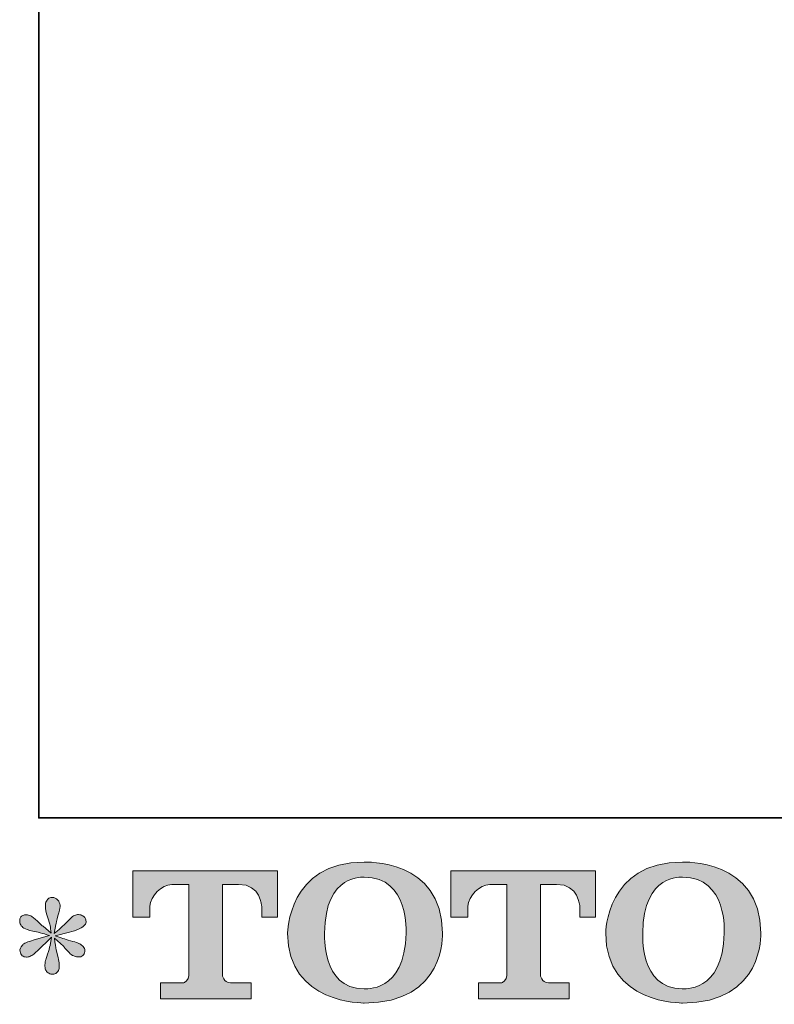
# Model space of a CAD drawing. Units: inches. Extents: x -194 to 173, y 97 to 358.
# Drawn here: x -194 to -153, y 97 to 151 of the extents above; entities that cross this region are included whole.
import ezdxf

# ---------------------------------------------------------------- set-up
doc = ezdxf.new("R2010")
doc.units = ezdxf.units.IN
doc.header["$MEASUREMENT"] = 0
doc.layers.add('图层 1', color=7, linetype='Continuous')

msp = doc.modelspace()

# ---------------------------------------------------------------- hatches: boundary and pattern name
at = {"layer": '图层 1'}
h = msp.add_hatch(color=7, dxfattribs=at)
h.dxf.hatch_style = 2
edge = h.paths.add_edge_path()
edge.add_spline(control_points=[(-172.936, 101.288), (-172.993, 98.017), (-175.216, 98.273), (-175.216, 98.273), (-177.576, 98.273), (-177.359, 101.288), (-177.359, 101.288), (-177.359, 104.564), (-175.207, 104.328), (-175.207, 104.328), (-172.737, 104.346), (-172.936, 101.288), (-172.936, 101.288)], knot_values=[0, 0, 0, 0, 0.352778, 0.352778, 0.352778, 0.705556, 0.705556, 0.705556, 1.058333, 1.058333, 1.058333, 1.411111, 1.411111, 1.411111, 1.411111], degree=3, periodic=0)
edge.add_line((-172.936, 101.288), (-172.936, 101.288))
edge = h.paths.add_edge_path()
edge.add_spline(control_points=[(-179.372, 101.288), (-179.372, 97.427), (-175.207, 97.497), (-175.207, 97.497), (-170.753, 97.497), (-170.957, 101.288), (-170.957, 101.288), (-170.957, 105.349), (-175.207, 105.152), (-175.207, 105.152), (-179.366, 105.152), (-179.372, 101.288), (-179.372, 101.288)], knot_values=[0, 0, 0, 0, 0.352778, 0.352778, 0.352778, 0.705556, 0.705556, 0.705556, 1.058333, 1.058333, 1.058333, 1.411111, 1.411111, 1.411111, 1.411111], degree=3, periodic=0)
edge.add_line((-179.372, 101.288), (-179.372, 101.288))
h = msp.add_hatch(color=7, dxfattribs=at)
h.dxf.hatch_style = 2
edge = h.paths.add_edge_path()
edge.add_spline(control_points=[(-155.653, 101.288), (-155.71, 98.017), (-157.933, 98.273), (-157.933, 98.273), (-160.29, 98.273), (-160.073, 101.288), (-160.073, 101.288), (-160.073, 104.564), (-157.92, 104.328), (-157.92, 104.328), (-155.451, 104.346), (-155.653, 101.288), (-155.653, 101.288)], knot_values=[0, 0, 0, 0, 0.352778, 0.352778, 0.352778, 0.705556, 0.705556, 0.705556, 1.058333, 1.058333, 1.058333, 1.411111, 1.411111, 1.411111, 1.411111], degree=3, periodic=0)
edge.add_line((-155.653, 101.288), (-155.653, 101.288))
edge = h.paths.add_edge_path()
edge.add_spline(control_points=[(-162.089, 101.288), (-162.089, 97.427), (-157.92, 97.497), (-157.92, 97.497), (-153.467, 97.497), (-153.67, 101.288), (-153.67, 101.288), (-153.67, 105.349), (-157.92, 105.152), (-157.92, 105.152), (-162.079, 105.152), (-162.089, 101.288), (-162.089, 101.288)], knot_values=[0, 0, 0, 0, 0.352778, 0.352778, 0.352778, 0.705556, 0.705556, 0.705556, 1.058333, 1.058333, 1.058333, 1.411111, 1.411111, 1.411111, 1.411111], degree=3, periodic=0)
edge.add_line((-162.089, 101.288), (-162.089, 101.288))
h = msp.add_hatch(color=7, dxfattribs=at)
h.dxf.hatch_style = 2
edge = h.paths.add_edge_path()
edge.add_spline(control_points=[(-187.778, 102.163), (-187.778, 102.163), (-187.778, 104.681), (-187.778, 104.681), (-187.778, 104.681), (-179.913, 104.681), (-179.913, 104.681), (-179.913, 104.681), (-179.913, 102.163), (-179.913, 102.163), (-179.913, 102.163), (-180.779, 102.163), (-180.779, 102.163), (-180.779, 102.163), (-180.779, 102.75), (-180.779, 102.75), (-180.779, 102.75), (-180.822, 103.942), (-182.033, 103.942), (-182.033, 103.942), (-182.917, 103.942), (-182.917, 103.942), (-182.917, 103.942), (-182.917, 99.02), (-182.917, 99.02), (-182.917, 99.02), (-182.844, 98.591), (-182.477, 98.591), (-182.477, 98.591), (-181.351, 98.591), (-181.351, 98.591), (-181.351, 98.591), (-181.351, 97.722), (-181.351, 97.722), (-181.351, 97.722), (-186.27, 97.722), (-186.27, 97.722), (-186.27, 97.722), (-186.27, 98.591), (-186.27, 98.591), (-186.27, 98.591), (-185.012, 98.591), (-185.012, 98.591), (-185.012, 98.591), (-184.732, 98.74), (-184.732, 98.989), (-184.732, 98.989), (-184.732, 103.93), (-184.732, 103.93), (-184.732, 103.93), (-185.66, 103.93), (-185.66, 103.93), (-186.243, 103.93), (-186.805, 103.299), (-186.854, 102.75), (-186.854, 102.75), (-186.854, 102.166), (-186.854, 102.166), (-186.854, 102.166), (-187.778, 102.163), (-187.778, 102.163)], knot_values=[0, 0, 0, 0, 1, 1, 1, 2, 2, 2, 3, 3, 3, 4, 4, 4, 5, 5, 5, 6, 6, 6, 7, 7, 7, 8, 8, 8, 9, 9, 9, 10, 10, 10, 11, 11, 11, 12, 12, 12, 13, 13, 13, 14, 14, 14, 15, 15, 15, 16, 16, 16, 17, 17, 17, 18, 18, 18, 19, 19, 19, 20, 20, 20, 20], degree=3, periodic=0)
h = msp.add_hatch(color=7, dxfattribs=at)
h.dxf.hatch_style = 2
edge = h.paths.add_edge_path()
edge.add_spline(control_points=[(-170.504, 102.163), (-170.504, 102.163), (-170.504, 104.681), (-170.504, 104.681), (-170.504, 104.681), (-162.639, 104.681), (-162.639, 104.681), (-162.639, 104.681), (-162.639, 102.163), (-162.639, 102.163), (-162.639, 102.163), (-163.502, 102.163), (-163.502, 102.163), (-163.502, 102.163), (-163.502, 102.75), (-163.502, 102.75), (-163.502, 102.75), (-163.548, 103.942), (-164.759, 103.942), (-164.759, 103.942), (-165.642, 103.942), (-165.642, 103.942), (-165.642, 103.942), (-165.642, 99.02), (-165.642, 99.02), (-165.642, 99.02), (-165.57, 98.591), (-165.202, 98.591), (-165.202, 98.591), (-164.08, 98.591), (-164.08, 98.591), (-164.08, 98.591), (-164.08, 97.722), (-164.08, 97.722), (-164.08, 97.722), (-168.996, 97.722), (-168.996, 97.722), (-168.996, 97.722), (-168.996, 98.591), (-168.996, 98.591), (-168.996, 98.591), (-167.738, 98.591), (-167.738, 98.591), (-167.738, 98.591), (-167.454, 98.74), (-167.454, 98.989), (-167.454, 98.989), (-167.454, 103.93), (-167.454, 103.93), (-167.454, 103.93), (-168.385, 103.93), (-168.385, 103.93), (-168.966, 103.93), (-169.528, 103.299), (-169.579, 102.75), (-169.579, 102.75), (-169.579, 102.166), (-169.579, 102.166), (-169.579, 102.166), (-170.504, 102.163), (-170.504, 102.163)], knot_values=[0, 0, 0, 0, 1, 1, 1, 2, 2, 2, 3, 3, 3, 4, 4, 4, 5, 5, 5, 6, 6, 6, 7, 7, 7, 8, 8, 8, 9, 9, 9, 10, 10, 10, 11, 11, 11, 12, 12, 12, 13, 13, 13, 14, 14, 14, 15, 15, 15, 16, 16, 16, 17, 17, 17, 18, 18, 18, 19, 19, 19, 20, 20, 20, 20], degree=3, periodic=0)
h = msp.add_hatch(color=7, dxfattribs=at)
h.dxf.hatch_style = 2
edge = h.paths.add_edge_path()
edge.add_spline(control_points=[(-192.311, 101.169), (-192.311, 101.169), (-193.141, 100.923), (-193.141, 100.923), (-193.42, 100.838), (-193.59, 100.777), (-193.651, 100.741), (-193.712, 100.704), (-193.755, 100.671), (-193.778, 100.64), (-193.883, 100.525), (-193.925, 100.412), (-193.906, 100.303), (-193.889, 100.193), (-193.848, 100.114), (-193.788, 100.066), (-193.727, 100.017), (-193.651, 99.993), (-193.56, 99.993), (-193.5, 99.987), (-193.436, 99.999), (-193.369, 100.029), (-193.303, 100.06), (-193.235, 100.102), (-193.165, 100.157), (-193.095, 100.212), (-192.997, 100.3), (-192.872, 100.421), (-192.748, 100.543), (-192.645, 100.64), (-192.563, 100.716), (-192.48, 100.792), (-192.356, 100.911), (-192.192, 101.069), (-192.192, 101.069), (-192.275, 100.622), (-192.275, 100.622), (-192.299, 100.5), (-192.343, 100.342), (-192.41, 100.151), (-192.477, 99.959), (-192.514, 99.844), (-192.521, 99.801), (-192.544, 99.704), (-192.557, 99.6), (-192.553, 99.494), (-192.55, 99.388), (-192.53, 99.309), (-192.493, 99.254), (-192.457, 99.199), (-192.406, 99.151), (-192.336, 99.111), (-192.266, 99.071), (-192.192, 99.056), (-192.119, 99.061), (-192.046, 99.061), (-191.982, 99.084), (-191.928, 99.129), (-191.873, 99.175), (-191.83, 99.236), (-191.8, 99.309), (-191.782, 99.376), (-191.775, 99.467), (-191.782, 99.585), (-191.788, 99.704), (-191.803, 99.832), (-191.827, 99.965), (-191.827, 99.965), (-191.937, 100.385), (-191.937, 100.385), (-191.973, 100.519), (-192.004, 100.731), (-192.027, 101.023), (-192.027, 101.023), (-191.545, 100.576), (-191.545, 100.576), (-191.539, 100.57), (-191.488, 100.506), (-191.386, 100.388), (-191.286, 100.269), (-191.198, 100.181), (-191.121, 100.123), (-191.047, 100.066), (-190.949, 100.029), (-190.833, 100.011), (-190.718, 99.987), (-190.623, 99.996), (-190.547, 100.038), (-190.471, 100.081), (-190.42, 100.145), (-190.396, 100.228), (-190.371, 100.315), (-190.377, 100.391), (-190.41, 100.461), (-190.444, 100.531), (-190.493, 100.592), (-190.56, 100.64), (-190.627, 100.689), (-190.699, 100.728), (-190.779, 100.759), (-190.857, 100.789), (-190.984, 100.829), (-191.159, 100.877), (-191.332, 100.926), (-191.475, 100.969), (-191.59, 101.005), (-191.705, 101.042), (-191.843, 101.087), (-192.001, 101.142), (-192.001, 101.142), (-191.225, 101.342), (-191.225, 101.342), (-191.038, 101.385), (-190.863, 101.443), (-190.703, 101.519), (-190.541, 101.595), (-190.435, 101.668), (-190.387, 101.735), (-190.337, 101.802), (-190.316, 101.865), (-190.32, 101.929), (-190.323, 101.993), (-190.337, 102.054), (-190.368, 102.109), (-190.398, 102.163), (-190.447, 102.206), (-190.511, 102.238), (-190.575, 102.273), (-190.646, 102.294), (-190.723, 102.3), (-190.802, 102.3), (-190.876, 102.285), (-190.943, 102.258), (-191.01, 102.23), (-191.092, 102.169), (-191.188, 102.072), (-191.188, 102.072), (-191.481, 101.78), (-191.481, 101.78), (-191.602, 101.659), (-191.791, 101.488), (-192.046, 101.27), (-192.046, 101.27), (-191.963, 101.753), (-191.963, 101.753), (-191.957, 101.826), (-191.919, 101.984), (-191.846, 102.227), (-191.772, 102.47), (-191.733, 102.635), (-191.727, 102.72), (-191.727, 102.841), (-191.755, 102.942), (-191.806, 103.021), (-191.858, 103.1), (-191.906, 103.151), (-191.954, 103.179), (-192.004, 103.206), (-192.058, 103.224), (-192.119, 103.23), (-192.211, 103.23), (-192.283, 103.215), (-192.336, 103.185), (-192.387, 103.154), (-192.432, 103.103), (-192.473, 103.033), (-192.511, 102.963), (-192.53, 102.872), (-192.53, 102.756), (-192.536, 102.604), (-192.499, 102.41), (-192.419, 102.174), (-192.342, 101.941), (-192.292, 101.783), (-192.275, 101.698), (-192.256, 101.613), (-192.235, 101.476), (-192.211, 101.288), (-192.211, 101.288), (-192.658, 101.662), (-192.658, 101.662), (-192.694, 101.686), (-192.796, 101.777), (-192.964, 101.935), (-193.131, 102.093), (-193.252, 102.191), (-193.328, 102.227), (-193.405, 102.264), (-193.484, 102.285), (-193.57, 102.291), (-193.631, 102.291), (-193.692, 102.279), (-193.752, 102.255), (-193.813, 102.23), (-193.858, 102.194), (-193.886, 102.145), (-193.912, 102.096), (-193.925, 102.036), (-193.925, 101.963), (-193.925, 101.89), (-193.906, 101.817), (-193.87, 101.747), (-193.835, 101.677), (-193.775, 101.616), (-193.695, 101.561), (-193.612, 101.507), (-193.45, 101.455), (-193.211, 101.406), (-192.97, 101.358), (-192.669, 101.279), (-192.311, 101.169)], knot_values=[0, 0, 0, 0, 0.352778, 0.352778, 0.352778, 0.705556, 0.705556, 0.705556, 1.058333, 1.058333, 1.058333, 1.411111, 1.411111, 1.411111, 1.763889, 1.763889, 1.763889, 2.116667, 2.116667, 2.116667, 2.469444, 2.469444, 2.469444, 2.822222, 2.822222, 2.822222, 3.175, 3.175, 3.175, 3.527778, 3.527778, 3.527778, 3.880556, 3.880556, 3.880556, 4.233333, 4.233333, 4.233333, 4.586111, 4.586111, 4.586111, 4.938889, 4.938889, 4.938889, 5.291667, 5.291667, 5.291667, 5.644444, 5.644444, 5.644444, 5.997222, 5.997222, 5.997222, 6.35, 6.35, 6.35, 6.702778, 6.702778, 6.702778, 7.055556, 7.055556, 7.055556, 7.408333, 7.408333, 7.408333, 7.761111, 7.761111, 7.761111, 8.113889, 8.113889, 8.113889, 8.466667, 8.466667, 8.466667, 8.819444, 8.819444, 8.819444, 9.172222, 9.172222, 9.172222, 9.525, 9.525, 9.525, 9.877778, 9.877778, 9.877778, 10.230556, 10.230556, 10.230556, 10.583333, 10.583333, 10.583333, 10.936111, 10.936111, 10.936111, 11.288889, 11.288889, 11.288889, 11.641667, 11.641667, 11.641667, 11.994444, 11.994444, 11.994444, 12.347222, 12.347222, 12.347222, 12.7, 12.7, 12.7, 13.052778, 13.052778, 13.052778, 13.405556, 13.405556, 13.405556, 13.758333, 13.758333, 13.758333, 14.111111, 14.111111, 14.111111, 14.463889, 14.463889, 14.463889, 14.816667, 14.816667, 14.816667, 15.169444, 15.169444, 15.169444, 15.522222, 15.522222, 15.522222, 15.875, 15.875, 15.875, 16.227778, 16.227778, 16.227778, 16.580556, 16.580556, 16.580556, 16.933333, 16.933333, 16.933333, 17.286111, 17.286111, 17.286111, 17.638889, 17.638889, 17.638889, 17.991667, 17.991667, 17.991667, 18.344444, 18.344444, 18.344444, 18.697222, 18.697222, 18.697222, 19.05, 19.05, 19.05, 19.402778, 19.402778, 19.402778, 19.755556, 19.755556, 19.755556, 20.108333, 20.108333, 20.108333, 20.461111, 20.461111, 20.461111, 20.813889, 20.813889, 20.813889, 21.166667, 21.166667, 21.166667, 21.519444, 21.519444, 21.519444, 21.872222, 21.872222, 21.872222, 22.225, 22.225, 22.225, 22.577778, 22.577778, 22.577778, 22.930556, 22.930556, 22.930556, 23.283333, 23.283333, 23.283333, 23.636111, 23.636111, 23.636111, 23.988889, 23.988889, 23.988889, 24.341667, 24.341667, 24.341667, 24.694444, 24.694444, 24.694444, 24.694444], degree=3, periodic=0)
edge.add_line((-192.311, 101.169), (-192.311, 101.169))

# ---------------------------------------------------------------- linework, layer by layer
at = {"layer": '图层 1', "color": 7, "lineweight": 35}
msp.add_lwpolyline([(172.583, 107.551), (-192.887, 107.551), (-192.887, 344.277), (172.583, 344.277), (172.583, 107.551)], dxfattribs=at)
at = {"layer": '图层 1', "color": 7, "lineweight": 0}
for points, knots in [([(-179.372, 101.288), (-179.372, 97.427), (-175.207, 97.497), (-175.207, 97.497), (-170.753, 97.497), (-170.957, 101.288), (-170.957, 101.288), (-170.957, 105.349), (-175.207, 105.152), (-175.207, 105.152), (-179.366, 105.152), (-179.372, 101.288), (-179.372, 101.288)], [0, 0, 0, 0, 1, 1, 1, 2, 2, 2, 3, 3, 3, 4, 4, 4, 4]), ([(-162.089, 101.288), (-162.089, 97.427), (-157.92, 97.497), (-157.92, 97.497), (-153.467, 97.497), (-153.67, 101.288), (-153.67, 101.288), (-153.67, 105.349), (-157.92, 105.152), (-157.92, 105.152), (-162.079, 105.152), (-162.089, 101.288), (-162.089, 101.288)], [0, 0, 0, 0, 1, 1, 1, 2, 2, 2, 3, 3, 3, 4, 4, 4, 4]), ([(-187.778, 102.163), (-187.778, 102.163), (-187.778, 104.681), (-187.778, 104.681), (-187.778, 104.681), (-179.913, 104.681), (-179.913, 104.681), (-179.913, 104.681), (-179.913, 102.163), (-179.913, 102.163), (-179.913, 102.163), (-180.779, 102.163), (-180.779, 102.163), (-180.779, 102.163), (-180.779, 102.75), (-180.779, 102.75), (-180.779, 102.75), (-180.822, 103.942), (-182.033, 103.942), (-182.033, 103.942), (-182.917, 103.942), (-182.917, 103.942), (-182.917, 103.942), (-182.917, 99.02), (-182.917, 99.02), (-182.917, 99.02), (-182.844, 98.591), (-182.477, 98.591), (-182.477, 98.591), (-181.351, 98.591), (-181.351, 98.591), (-181.351, 98.591), (-181.351, 97.722), (-181.351, 97.722), (-181.351, 97.722), (-186.27, 97.722), (-186.27, 97.722), (-186.27, 97.722), (-186.27, 98.591), (-186.27, 98.591), (-186.27, 98.591), (-185.012, 98.591), (-185.012, 98.591), (-185.012, 98.591), (-184.732, 98.74), (-184.732, 98.989), (-184.732, 98.989), (-184.732, 103.93), (-184.732, 103.93), (-184.732, 103.93), (-185.66, 103.93), (-185.66, 103.93), (-186.243, 103.93), (-186.805, 103.299), (-186.854, 102.75), (-186.854, 102.75), (-186.854, 102.166), (-186.854, 102.166), (-186.854, 102.166), (-187.778, 102.163), (-187.778, 102.163)], [0, 0, 0, 0, 1, 1, 1, 2, 2, 2, 3, 3, 3, 4, 4, 4, 5, 5, 5, 6, 6, 6, 7, 7, 7, 8, 8, 8, 9, 9, 9, 10, 10, 10, 11, 11, 11, 12, 12, 12, 13, 13, 13, 14, 14, 14, 15, 15, 15, 16, 16, 16, 17, 17, 17, 18, 18, 18, 19, 19, 19, 20, 20, 20, 20]), ([(-172.936, 101.288), (-172.993, 98.017), (-175.216, 98.273), (-175.216, 98.273), (-177.576, 98.273), (-177.359, 101.288), (-177.359, 101.288), (-177.359, 104.564), (-175.207, 104.328), (-175.207, 104.328), (-172.737, 104.346), (-172.936, 101.288), (-172.936, 101.288)], [0, 0, 0, 0, 1, 1, 1, 2, 2, 2, 3, 3, 3, 4, 4, 4, 4]), ([(-170.504, 102.163), (-170.504, 102.163), (-170.504, 104.681), (-170.504, 104.681), (-170.504, 104.681), (-162.639, 104.681), (-162.639, 104.681), (-162.639, 104.681), (-162.639, 102.163), (-162.639, 102.163), (-162.639, 102.163), (-163.502, 102.163), (-163.502, 102.163), (-163.502, 102.163), (-163.502, 102.75), (-163.502, 102.75), (-163.502, 102.75), (-163.548, 103.942), (-164.759, 103.942), (-164.759, 103.942), (-165.642, 103.942), (-165.642, 103.942), (-165.642, 103.942), (-165.642, 99.02), (-165.642, 99.02), (-165.642, 99.02), (-165.57, 98.591), (-165.202, 98.591), (-165.202, 98.591), (-164.08, 98.591), (-164.08, 98.591), (-164.08, 98.591), (-164.08, 97.722), (-164.08, 97.722), (-164.08, 97.722), (-168.996, 97.722), (-168.996, 97.722), (-168.996, 97.722), (-168.996, 98.591), (-168.996, 98.591), (-168.996, 98.591), (-167.738, 98.591), (-167.738, 98.591), (-167.738, 98.591), (-167.454, 98.74), (-167.454, 98.989), (-167.454, 98.989), (-167.454, 103.93), (-167.454, 103.93), (-167.454, 103.93), (-168.385, 103.93), (-168.385, 103.93), (-168.966, 103.93), (-169.528, 103.299), (-169.579, 102.75), (-169.579, 102.75), (-169.579, 102.166), (-169.579, 102.166), (-169.579, 102.166), (-170.504, 102.163), (-170.504, 102.163)], [0, 0, 0, 0, 1, 1, 1, 2, 2, 2, 3, 3, 3, 4, 4, 4, 5, 5, 5, 6, 6, 6, 7, 7, 7, 8, 8, 8, 9, 9, 9, 10, 10, 10, 11, 11, 11, 12, 12, 12, 13, 13, 13, 14, 14, 14, 15, 15, 15, 16, 16, 16, 17, 17, 17, 18, 18, 18, 19, 19, 19, 20, 20, 20, 20]), ([(-155.653, 101.288), (-155.71, 98.017), (-157.933, 98.273), (-157.933, 98.273), (-160.29, 98.273), (-160.073, 101.288), (-160.073, 101.288), (-160.073, 104.564), (-157.92, 104.328), (-157.92, 104.328), (-155.451, 104.346), (-155.653, 101.288), (-155.653, 101.288)], [0, 0, 0, 0, 1, 1, 1, 2, 2, 2, 3, 3, 3, 4, 4, 4, 4]), ([(-192.311, 101.169), (-192.311, 101.169), (-193.141, 100.923), (-193.141, 100.923), (-193.42, 100.838), (-193.59, 100.777), (-193.651, 100.741), (-193.712, 100.704), (-193.755, 100.671), (-193.778, 100.64), (-193.883, 100.525), (-193.925, 100.412), (-193.906, 100.303), (-193.889, 100.193), (-193.848, 100.114), (-193.788, 100.066), (-193.727, 100.017), (-193.651, 99.993), (-193.56, 99.993), (-193.5, 99.987), (-193.436, 99.999), (-193.369, 100.029), (-193.303, 100.06), (-193.235, 100.102), (-193.165, 100.157), (-193.095, 100.212), (-192.997, 100.3), (-192.872, 100.421), (-192.748, 100.543), (-192.645, 100.64), (-192.563, 100.716), (-192.48, 100.792), (-192.356, 100.911), (-192.192, 101.069), (-192.192, 101.069), (-192.275, 100.622), (-192.275, 100.622), (-192.299, 100.5), (-192.343, 100.342), (-192.41, 100.151), (-192.477, 99.959), (-192.514, 99.844), (-192.521, 99.801), (-192.544, 99.704), (-192.557, 99.6), (-192.553, 99.494), (-192.55, 99.388), (-192.53, 99.309), (-192.493, 99.254), (-192.457, 99.199), (-192.406, 99.151), (-192.336, 99.111), (-192.266, 99.071), (-192.192, 99.056), (-192.119, 99.061), (-192.046, 99.061), (-191.982, 99.084), (-191.928, 99.129), (-191.873, 99.175), (-191.83, 99.236), (-191.8, 99.309), (-191.782, 99.376), (-191.775, 99.467), (-191.782, 99.585), (-191.788, 99.704), (-191.803, 99.832), (-191.827, 99.965), (-191.827, 99.965), (-191.937, 100.385), (-191.937, 100.385), (-191.973, 100.519), (-192.004, 100.731), (-192.027, 101.023), (-192.027, 101.023), (-191.545, 100.576), (-191.545, 100.576), (-191.539, 100.57), (-191.488, 100.506), (-191.386, 100.388), (-191.286, 100.269), (-191.198, 100.181), (-191.121, 100.123), (-191.047, 100.066), (-190.949, 100.029), (-190.833, 100.011), (-190.718, 99.987), (-190.623, 99.996), (-190.547, 100.038), (-190.471, 100.081), (-190.42, 100.145), (-190.396, 100.228), (-190.371, 100.315), (-190.377, 100.391), (-190.41, 100.461), (-190.444, 100.531), (-190.493, 100.592), (-190.56, 100.64), (-190.627, 100.689), (-190.699, 100.728), (-190.779, 100.759), (-190.857, 100.789), (-190.984, 100.829), (-191.159, 100.877), (-191.332, 100.926), (-191.475, 100.969), (-191.59, 101.005), (-191.705, 101.042), (-191.843, 101.087), (-192.001, 101.142), (-192.001, 101.142), (-191.225, 101.342), (-191.225, 101.342), (-191.038, 101.385), (-190.863, 101.443), (-190.703, 101.519), (-190.541, 101.595), (-190.435, 101.668), (-190.387, 101.735), (-190.337, 101.802), (-190.316, 101.865), (-190.32, 101.929), (-190.323, 101.993), (-190.337, 102.054), (-190.368, 102.109), (-190.398, 102.163), (-190.447, 102.206), (-190.511, 102.238), (-190.575, 102.273), (-190.646, 102.294), (-190.723, 102.3), (-190.802, 102.3), (-190.876, 102.285), (-190.943, 102.258), (-191.01, 102.23), (-191.092, 102.169), (-191.188, 102.072), (-191.188, 102.072), (-191.481, 101.78), (-191.481, 101.78), (-191.602, 101.659), (-191.791, 101.488), (-192.046, 101.27), (-192.046, 101.27), (-191.963, 101.753), (-191.963, 101.753), (-191.957, 101.826), (-191.919, 101.984), (-191.846, 102.227), (-191.772, 102.47), (-191.733, 102.635), (-191.727, 102.72), (-191.727, 102.841), (-191.755, 102.942), (-191.806, 103.021), (-191.858, 103.1), (-191.906, 103.151), (-191.954, 103.179), (-192.004, 103.206), (-192.058, 103.224), (-192.119, 103.23), (-192.211, 103.23), (-192.283, 103.215), (-192.336, 103.185), (-192.387, 103.154), (-192.432, 103.103), (-192.473, 103.033), (-192.511, 102.963), (-192.53, 102.872), (-192.53, 102.756), (-192.536, 102.604), (-192.499, 102.41), (-192.419, 102.174), (-192.342, 101.941), (-192.292, 101.783), (-192.275, 101.698), (-192.256, 101.613), (-192.235, 101.476), (-192.211, 101.288), (-192.211, 101.288), (-192.658, 101.662), (-192.658, 101.662), (-192.694, 101.686), (-192.796, 101.777), (-192.964, 101.935), (-193.131, 102.093), (-193.252, 102.191), (-193.328, 102.227), (-193.405, 102.264), (-193.484, 102.285), (-193.57, 102.291), (-193.631, 102.291), (-193.692, 102.279), (-193.752, 102.255), (-193.813, 102.23), (-193.858, 102.194), (-193.886, 102.145), (-193.912, 102.096), (-193.925, 102.036), (-193.925, 101.963), (-193.925, 101.89), (-193.906, 101.817), (-193.87, 101.747), (-193.835, 101.677), (-193.775, 101.616), (-193.695, 101.561), (-193.612, 101.507), (-193.45, 101.455), (-193.211, 101.406), (-192.97, 101.358), (-192.669, 101.279), (-192.311, 101.169)], [0, 0, 0, 0, 1, 1, 1, 2, 2, 2, 3, 3, 3, 4, 4, 4, 5, 5, 5, 6, 6, 6, 7, 7, 7, 8, 8, 8, 9, 9, 9, 10, 10, 10, 11, 11, 11, 12, 12, 12, 13, 13, 13, 14, 14, 14, 15, 15, 15, 16, 16, 16, 17, 17, 17, 18, 18, 18, 19, 19, 19, 20, 20, 20, 21, 21, 21, 22, 22, 22, 23, 23, 23, 24, 24, 24, 25, 25, 25, 26, 26, 26, 27, 27, 27, 28, 28, 28, 29, 29, 29, 30, 30, 30, 31, 31, 31, 32, 32, 32, 33, 33, 33, 34, 34, 34, 35, 35, 35, 36, 36, 36, 37, 37, 37, 38, 38, 38, 39, 39, 39, 40, 40, 40, 41, 41, 41, 42, 42, 42, 43, 43, 43, 44, 44, 44, 45, 45, 45, 46, 46, 46, 47, 47, 47, 48, 48, 48, 49, 49, 49, 50, 50, 50, 51, 51, 51, 52, 52, 52, 53, 53, 53, 54, 54, 54, 55, 55, 55, 56, 56, 56, 57, 57, 57, 58, 58, 58, 59, 59, 59, 60, 60, 60, 61, 61, 61, 62, 62, 62, 63, 63, 63, 64, 64, 64, 65, 65, 65, 66, 66, 66, 67, 67, 67, 68, 68, 68, 69, 69, 69, 70, 70, 70, 70])]:
    msp.add_open_spline(points, degree=3, knots=knots, dxfattribs=at)

doc.saveas('drawing.dxf')
